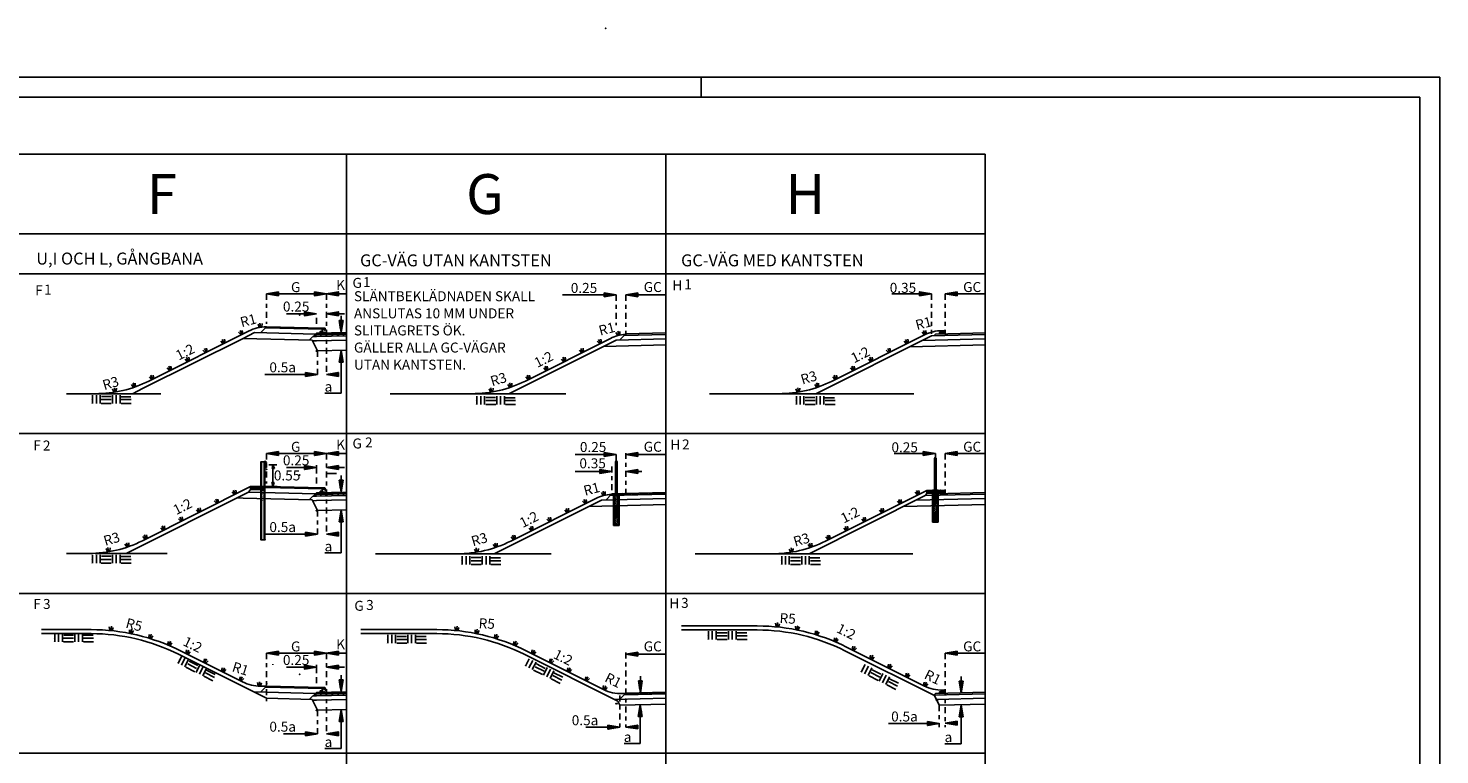
# Model space of a CAD drawing. Units: metres. Extents: x 0 to 84, y 0 to 60.6.
# Drawn here: x 48.6 to 84, y 42.4 to 60.6 of the extents above; entities that cross this region are included whole.
import ezdxf

# ---------------------------------------------------------------- set-up
doc = ezdxf.new("R2010")
doc.units = ezdxf.units.M
doc.header["$LTSCALE"] = 0.5
doc.header["$MEASUREMENT"] = 0
doc.header["$PDSIZE"] = -0.5
doc.linetypes.add('PR3202', pattern=[0.7, 0.3, -0.2, 0, -0.2])
doc.layers.get('0').update_dxf_attribs({"linetype": 'CONTINUOUS'})
for name, color, linetype in [('N02', 30, 'CONTINUOUS'), ('SL1', 1, 'CONTINUOUS'), ('SL1PR', 1, 'PR3202'), ('SL2', 30, 'CONTINUOUS'), ('SL3', 3, 'CONTINUOUS'), ('SL6', 6, 'CONTINUOUS'), ('ST010', 1, 'CONTINUOUS'), ('ST035', 1, 'CONTINUOUS')]:
    doc.layers.add(name, color=color, linetype=linetype)
doc.styles.add('ROMAN0', font='SIMPLEX')

# ---------------------------------------------------------------- blocks, each defined once
blk = doc.blocks.new('*X38')
at = {"color": 0}
for p, q in [((62.131, 26.968), (62.157, 26.995)), ((62.156, 26.951), (62.201, 26.996)), ((62.2, 26.952), (62.245, 26.997)), ((62.243, 26.953), (62.289, 26.999)), ((62.286, 26.954), (62.332, 27)), ((62.33, 26.955), (62.376, 27.002)), ((62.373, 26.956), (62.42, 27.003)), ((62.416, 26.957), (62.464, 27.004)), ((62.46, 26.958), (62.499, 26.997))]:
    blk.add_line(p, q, dxfattribs=at)
blk = doc.blocks.new('*X33')
at = {"color": 0}
for p, q in [((62.499, 17.96), (62.54, 18.001)), ((62.542, 17.961), (62.583, 18.002)), ((62.586, 17.962), (62.627, 18.003)), ((62.629, 17.963), (62.67, 18.004)), ((62.673, 17.964), (62.714, 18.005)), ((62.716, 17.965), (62.757, 18.006)), ((62.759, 17.966), (62.801, 18.007)), ((62.803, 17.967), (62.844, 18.008)), ((62.846, 17.968), (62.887, 18.009)), ((62.89, 17.97), (62.931, 18.011)), ((62.933, 17.971), (62.974, 18.012)), ((62.977, 17.972), (63.018, 18.013)), ((63.02, 17.973), (63.061, 18.014)), ((63.064, 17.974), (63.105, 18.015)), ((63.107, 17.975), (63.148, 18.016)), ((63.151, 17.976), (63.192, 18.017)), ((63.194, 17.977), (63.235, 18.018)), ((63.238, 17.978), (63.279, 18.019)), ((63.281, 17.979), (63.322, 18.02)), ((63.325, 17.98), (63.366, 18.021)), ((63.368, 17.981), (63.409, 18.022)), ((63.412, 17.982), (63.453, 18.023)), ((63.455, 17.983), (63.496, 18.024))]:
    blk.add_line(p, q, dxfattribs=at)
blk = doc.blocks.new('*X37')
at = {"color": 0}
for p, q in [((70.398, 27.005), (70.472, 27.079)), ((70.411, 27.06), (70.429, 27.078)), ((70.434, 26.998), (70.488, 27.052))]:
    blk.add_line(p, q, dxfattribs=at)
blk = doc.blocks.new('*X4')
for p, q in [((21.892, 31.085), (21.923, 31.116)), ((21.892, 31.112), (21.894, 31.115)), ((21.893, 31.057), (21.952, 31.116)), ((21.845, 31.009), (21.878, 31.042)), ((21.861, 30.997), (21.911, 31.046)), ((21.89, 30.997), (21.911, 31.019)), ((21.919, 30.998), (21.94, 31.019)), ((21.923, 31.059), (21.971, 31.107)), ((21.948, 30.999), (21.969, 31.02)), ((21.952, 31.06), (21.979, 31.086)), ((21.977, 30.999), (21.999, 31.022)), ((21.981, 31.06), (21.986, 31.066)), ((21.987, 31.038), (21.994, 31.045))]:
    blk.add_line(p, q)
blk = doc.blocks.new('*X10')
for p, q in [((24.25, 17.094), (24.25, 17.094)), ((24.25, 17), (24.25, 17)), ((24.281, 17), (24.281, 17.208)), ((24.375, 17), (24.375, 17.208)), ((24.469, 17), (24.469, 17.208)), ((24.5, 17.094), (24.75, 17.094)), ((24.5, 17), (24.75, 17)), ((24.781, 17), (24.781, 17.21)), ((24.875, 17), (24.875, 17.21)), ((24.969, 17), (24.969, 17.21)), ((25, 17.094), (25.25, 17.094)), ((25, 17), (25.25, 17))]:
    blk.add_line(p, q)
blk = doc.blocks.new('J', base_point=(24, 27.208))
at = {"layer": 'SL1'}
for p, q in [((24.22, 27.171), (24.466, 27.171)), ((24.709, 27.167), (24.955, 27.167))]:
    blk.add_line(p, q, dxfattribs=at)
blk.add_blockref('*X10', (-0.281, 10), dxfattribs=at)
blk = doc.blocks.new('*X0')
for p, q in [((149.57, 155.25), (149.79, 156.52)), ((149.68, 155.25), (149.84, 156.22)), ((149.78, 155.25), (149.89, 155.92)), ((149.88, 155.25), (149.94, 155.61)), ((149.98, 155.25), (149.99, 155.31))]:
    blk.add_line(p, q)
blk = doc.blocks.new('MP2', base_point=(176.42, 183.48))
for p, q in [((177.92, 183.73), (176.42, 183.48)), ((176.42, 183.48), (177.92, 183.23)), ((177.92, 183.23), (177.92, 183.73))]:
    blk.add_line(p, q)
at = {"rotation": 89.99999999999999}
blk.add_blockref('*X0', (333.17, 33.73), dxfattribs=at)
blk = doc.blocks.new('*X34')
at = {"color": 0}
for p, q in [((70.9, 31.82), (70.96, 31.88)), ((70.908, 31.8), (70.983, 31.875)), ((70.914, 31.863), (70.931, 31.88)), ((70.936, 31.8), (70.99, 31.854)), ((70.965, 31.8), (71.005, 31.84)), ((70.993, 31.8), (71.033, 31.84)), ((71.021, 31.8), (71.045, 31.824))]:
    blk.add_line(p, q, dxfattribs=at)
blk = doc.blocks.new('*X32')
at = {"color": 0}
for p, q in [((62.19, 26.858), (62.328, 26.996)), ((62.19, 26.9), (62.286, 26.996)), ((62.19, 26.942), (62.243, 26.996)), ((62.19, 26.985), (62.201, 26.996)), ((62.19, 26.815), (62.33, 26.955)), ((62.19, 26.773), (62.33, 26.913)), ((62.19, 26.73), (62.33, 26.87)), ((62.19, 26.688), (62.33, 26.828)), ((62.19, 26.645), (62.33, 26.785)), ((62.19, 26.603), (62.33, 26.743)), ((62.19, 26.561), (62.33, 26.701)), ((62.19, 26.518), (62.33, 26.658)), ((62.19, 26.476), (62.33, 26.616)), ((62.19, 26.433), (62.33, 26.573)), ((62.19, 26.391), (62.33, 26.531)), ((62.19, 26.348), (62.33, 26.488)), ((62.19, 26.306), (62.33, 26.446)), ((62.19, 26.264), (62.33, 26.404)), ((62.19, 26.221), (62.33, 26.361)), ((62.207, 26.196), (62.33, 26.319)), ((62.249, 26.196), (62.33, 26.276)), ((62.292, 26.196), (62.33, 26.234))]:
    blk.add_line(p, q, dxfattribs=at)
blk = doc.blocks.new('*X35')
at = {"color": 0}
for p, q in [((70.091, 27), (70.037, 27.054)), ((70.063, 26.999), (70.038, 27.025)), ((70.119, 27), (70.04, 27.079)), ((70.146, 27.001), (70.068, 27.079)), ((70.174, 27.002), (70.096, 27.08)), ((70.201, 27.003), (70.123, 27.081)), ((70.229, 27.003), (70.151, 27.081)), ((70.257, 27.004), (70.179, 27.082)), ((70.284, 27.005), (70.206, 27.083)), ((70.312, 27.005), (70.234, 27.083)), ((70.339, 27.006), (70.261, 27.084)), ((70.367, 27.007), (70.289, 27.085)), ((70.388, 27.014), (70.317, 27.085)), ((70.387, 27.043), (70.344, 27.086)), ((70.387, 27.072), (70.372, 27.087))]:
    blk.add_line(p, q, dxfattribs=at)
blk = doc.blocks.new('*X30')
for p, q in [((54.691, 30.932), (54.732, 30.973)), ((54.836, 30.935), (54.877, 30.976)), ((54.981, 30.939), (55.022, 30.98)), ((55.126, 30.943), (55.167, 30.983)), ((55.271, 30.946), (55.312, 30.987)), ((55.415, 30.95), (55.456, 30.991))]:
    blk.add_line(p, q)
blk = doc.blocks.new('*X31')
for p, q in [((53.167, 27.103), (53.1, 27.171)), ((53.139, 27.103), (53.1, 27.142)), ((53.111, 27.103), (53.1, 27.114)), ((53.196, 27.103), (53.126, 27.173)), ((53.224, 27.103), (53.154, 27.173)), ((53.252, 27.103), (53.182, 27.173)), ((53.281, 27.103), (53.211, 27.173)), ((53.309, 27.103), (53.239, 27.173)), ((53.337, 27.103), (53.267, 27.173)), ((53.365, 27.103), (53.295, 27.173)), ((53.394, 27.103), (53.324, 27.173)), ((53.422, 27.103), (53.352, 27.173)), ((53.45, 27.104), (53.38, 27.173)), ((53.45, 27.132), (53.408, 27.173)), ((53.45, 27.16), (53.437, 27.173))]:
    blk.add_line(p, q)
blk = doc.blocks.new('GRA', base_point=(-0.452, -0.656))
at = {"layer": 'N02'}
for p, q in [((-0.482, -0.646), (-0.503, -0.568)), ((-0.452, -0.646), (-0.452, -0.546)), ((-0.422, -0.646), (-0.401, -0.568))]:
    blk.add_line(p, q, dxfattribs=at)
blk = doc.blocks.new('GRA1', base_point=(50.671, -15.146))
at = {"layer": 'N02'}
for p, q in [((50.641, -15.156), (50.62, -15.233)), ((50.671, -15.156), (50.671, -15.256)), ((50.701, -15.156), (50.722, -15.233))]:
    blk.add_line(p, q, dxfattribs=at)

msp = doc.modelspace()

# ---------------------------------------------------------------- linework, layer by layer
at = {"layer": 'SL1'}
for p, q in [((54.617, 53.972), (56.117, 53.972)), ((56.117, 53.972), (56.617, 53.972)), ((62.03, 53.947), (63.373, 53.947)), ((63.617, 53.947), (64.617, 53.947)), ((71.274, 53.972), (70.274, 53.972)), ((71.617, 53.972), (72.617, 53.972)), ((55.867, 53.472), (55.117, 53.472)), ((56.117, 53.472), (56.571, 53.472)), ((56.117, 53.472), (56.367, 53.472)), ((56.483, 53.005), (56.483, 53.421)), ((54.617, 53.145), (54.47, 52.999)), ((56.008, 53.086), (54.592, 53.121)), ((56.008, 53.111), (54.617, 53.145)), ((55.962, 52.992), (55.961, 53.028)), ((55.965, 53.033), (56.01, 53.041)), ((56.008, 53.111), (56.07, 53.113)), ((56.01, 53.041), (56.008, 53.111)), ((56.116, 53.026), (56.089, 53.099)), ((56.117, 52.996), (56.116, 53.026)), ((54.033, 52.859), (51.531, 51.607)), ((54.033, 52.859), (54.319, 53.002)), ((55.758, 52.817), (54.033, 52.859)), ((55.842, 52.965), (54.319, 53.002)), ((55.867, 52.99), (55.695, 52.819)), ((55.758, 52.817), (55.894, 52.546)), ((55.867, 52.795), (55.77, 52.793)), ((55.867, 52.905), (55.779, 52.903)), ((55.867, 52.945), (55.82, 52.944)), ((55.867, 52.955), (55.831, 52.954)), ((55.867, 52.99), (56.616, 53.008)), ((55.867, 52.955), (56.617, 52.973)), ((55.867, 52.945), (56.617, 52.963)), ((55.867, 52.905), (56.616, 52.923)), ((55.867, 52.795), (56.616, 52.813)), ((56.117, 52.996), (55.962, 52.992)), ((63.373, 52.816), (60.689, 51.472)), ((63.058, 52.658), (64.624, 52.696)), ((63.373, 52.816), (64.62, 52.846)), ((63.617, 52.972), (63.463, 52.818)), ((63.576, 52.931), (64.617, 52.956)), ((63.617, 52.972), (64.616, 52.996)), ((70.728, 52.65), (72.624, 52.696)), ((71.043, 52.808), (72.62, 52.846)), ((71.274, 52.923), (72.617, 52.956)), ((71.367, 52.966), (72.616, 52.996)), ((55.894, 52.546), (56.616, 52.563)), ((56.483, 52.56), (56.483, 51.483)), ((55.045, 51.957), (54.575, 51.957)), ((55.894, 51.957), (55.045, 51.957)), ((56.117, 51.957), (56.416, 51.957)), ((49.611, 51.472), (50.329, 51.472)), ((50.329, 51.472), (51.969, 51.472)), ((51.531, 51.607), (51.262, 51.472)), ((56.483, 51.483), (56.081, 51.483)), ((57.714, 51.472), (62.113, 51.472)), ((65.714, 51.472), (70.831, 51.472)), ((54.617, 49.972), (56.117, 49.972)), ((56.117, 49.972), (56.617, 49.972)), ((62.347, 49.947), (63.373, 49.947)), ((63.617, 49.947), (64.617, 49.947)), ((70.337, 49.972), (71.367, 49.972)), ((71.347, 49.856), (71.347, 49.056)), ((71.387, 49.856), (71.387, 49.056)), ((71.617, 49.972), (72.617, 49.972)), ((54.477, 49.765), (54.477, 47.815)), ((54.577, 49.765), (54.477, 49.765)), ((54.492, 49.765), (54.492, 47.815)), ((54.562, 47.815), (54.562, 49.765)), ((54.597, 49.771), (54.577, 49.775)), ((54.577, 49.652), (54.577, 49.765)), ((54.577, 47.815), (54.577, 49.652)), ((54.577, 49.615), (54.597, 49.619)), ((54.585, 49.717), (54.597, 49.72)), ((54.597, 49.67), (54.585, 49.673)), ((54.679, 49.695), (54.876, 49.695)), ((54.778, 49.695), (54.755, 49.6)), ((54.755, 49.6), (54.817, 49.6)), ((54.777, 49.68), (54.777, 49.695)), ((54.777, 49.68), (54.777, 49.18)), ((54.817, 49.6), (54.778, 49.695)), ((55.867, 49.621), (55.117, 49.621)), ((55.867, 49.472), (55.867, 49.681)), ((56.117, 49.621), (56.571, 49.621)), ((62.347, 49.523), (63.267, 49.523)), ((63.356, 49.768), (63.356, 48.968)), ((63.396, 49.768), (63.396, 48.968)), ((63.616, 49.523), (64.02, 49.523)), ((54.217, 49.145), (54.217, 49.075)), ((54.617, 49.145), (54.217, 49.145)), ((54.477, 49.145), (54.275, 49.145)), ((54.477, 49.145), (54.884, 49.145)), ((54.617, 49.145), (54.567, 49.095)), ((54.567, 49.075), (54.567, 49.145)), ((56.008, 49.111), (54.617, 49.145)), ((54.812, 49.249), (54.751, 49.249)), ((54.751, 49.249), (54.777, 49.145)), ((54.777, 49.145), (54.812, 49.249)), ((54.777, 49.18), (54.777, 49.145)), ((56.117, 49.472), (56.367, 49.472)), ((56.483, 49.005), (56.483, 49.421)), ((54.163, 49.006), (51.098, 47.472)), ((54.033, 48.859), (53.877, 48.863)), ((55.758, 48.817), (54.033, 48.859)), ((54.217, 49.075), (54.163, 49.006)), ((55.842, 48.965), (54.163, 49.006)), ((54.217, 49.075), (54.567, 49.075)), ((54.547, 49.075), (54.47, 48.999)), ((54.617, 49.12), (54.592, 49.121)), ((56.008, 49.086), (54.617, 49.12)), ((55.867, 48.99), (55.695, 48.819)), ((55.758, 48.817), (55.894, 48.546)), ((55.867, 48.795), (55.77, 48.793)), ((55.867, 48.905), (55.779, 48.903)), ((55.867, 48.945), (55.82, 48.944)), ((55.867, 48.955), (55.831, 48.954)), ((55.867, 48.99), (56.616, 49.008)), ((55.867, 48.955), (56.617, 48.973)), ((55.867, 48.945), (56.617, 48.963)), ((55.867, 48.905), (56.616, 48.923)), ((55.867, 48.795), (56.616, 48.813)), ((55.962, 48.992), (55.961, 49.028)), ((56.117, 48.996), (55.962, 48.992)), ((55.965, 49.033), (56.01, 49.041)), ((56.008, 49.111), (56.07, 49.113)), ((56.01, 49.041), (56.008, 49.111)), ((56.116, 49.026), (56.089, 49.099)), ((56.117, 48.996), (56.116, 49.026)), ((63.006, 48.807), (60.322, 47.463)), ((63.006, 48.807), (64.62, 48.846)), ((63.267, 48.963), (63.113, 48.809)), ((63.226, 48.922), (64.617, 48.956)), ((63.267, 48.963), (64.616, 48.996)), ((63.306, 48.968), (63.446, 48.968)), ((63.306, 48.968), (63.306, 48.168)), ((63.326, 48.968), (63.326, 48.168)), ((63.396, 48.968), (63.356, 48.968)), ((63.426, 48.968), (63.426, 48.168)), ((63.446, 48.968), (63.446, 48.168)), ((71.115, 48.92), (68.206, 47.463)), ((70.884, 48.804), (72.62, 48.846)), ((71.155, 48.97), (71.115, 48.92)), ((71.115, 48.92), (72.617, 48.956)), ((71.153, 49.05), (71.503, 49.059)), ((71.155, 48.97), (71.153, 49.05)), ((71.505, 48.979), (71.155, 48.97)), ((71.297, 49.056), (71.437, 49.056)), ((71.297, 49.056), (71.297, 48.256)), ((71.317, 49.056), (71.317, 48.256)), ((71.367, 48.966), (71.326, 48.925)), ((71.367, 48.966), (72.616, 48.996)), ((71.417, 49.056), (71.417, 48.256)), ((71.437, 49.056), (71.437, 48.256)), ((71.503, 49.059), (71.546, 49.05)), ((71.503, 49.059), (71.505, 48.979)), ((55.894, 48.546), (56.616, 48.563)), ((56.483, 48.56), (56.483, 47.483)), ((62.691, 48.649), (64.624, 48.696)), ((70.569, 48.646), (72.624, 48.696)), ((63.306, 48.168), (63.446, 48.168)), ((71.297, 48.256), (71.437, 48.256)), ((54.477, 47.815), (54.577, 47.815)), ((55.045, 47.957), (54.575, 47.957)), ((55.894, 47.957), (55.045, 47.957)), ((56.117, 47.957), (56.416, 47.957)), ((49.611, 47.472), (50.166, 47.472)), ((50.329, 47.472), (52.127, 47.472)), ((56.483, 47.483), (56.081, 47.483)), ((57.348, 47.463), (61.746, 47.463)), ((65.348, 47.463), (70.804, 47.463)), ((65.01, 45.655), (66.907, 45.655)), ((48.981, 45.564), (50.222, 45.564)), ((48.981, 45.464), (50.222, 45.464)), ((56.981, 45.564), (58.879, 45.564)), ((56.981, 45.464), (58.879, 45.464)), ((65.01, 45.555), (66.907, 45.555)), ((54.613, 43.845), (52.416, 44.946)), ((54.617, 44.972), (56.117, 44.972)), ((56.117, 44.972), (56.617, 44.972)), ((63.414, 43.773), (61.073, 44.946)), ((63.617, 44.947), (64.617, 44.947)), ((71.344, 43.913), (69.101, 45.036)), ((71.617, 44.972), (72.617, 44.972)), ((54.777, 44.68), (54.777, 44.695)), ((55.867, 44.621), (55.117, 44.621)), ((55.867, 44.472), (55.867, 44.681)), ((56.117, 44.621), (56.571, 44.621)), ((56.483, 44.005), (56.483, 44.421)), ((63.979, 43.981), (63.979, 44.397)), ((72.013, 43.977), (72.013, 44.393)), ((55.842, 43.965), (54.298, 44.003)), ((54.617, 44.145), (54.467, 44.149)), ((54.617, 44.145), (54.47, 43.999)), ((54.617, 44.12), (54.592, 44.121)), ((55.758, 43.817), (54.613, 43.845)), ((56.008, 44.111), (54.617, 44.145)), ((56.008, 44.086), (54.617, 44.12)), ((55.867, 43.99), (55.695, 43.819)), ((55.867, 43.905), (55.779, 43.903)), ((55.867, 43.945), (55.82, 43.944)), ((55.867, 43.955), (55.831, 43.954)), ((55.867, 43.99), (56.616, 44.008)), ((55.867, 43.955), (56.617, 43.973)), ((55.867, 43.945), (56.617, 43.963)), ((55.867, 43.905), (56.616, 43.923)), ((55.962, 43.992), (55.961, 44.028)), ((56.117, 43.996), (55.962, 43.992)), ((55.965, 44.033), (56.01, 44.041)), ((56.008, 44.111), (56.07, 44.113)), ((56.01, 44.041), (56.008, 44.111)), ((56.116, 44.026), (56.089, 44.099)), ((56.117, 43.996), (56.116, 44.026)), ((63.331, 43.815), (64.62, 43.846)), ((63.617, 43.972), (63.463, 43.818)), ((63.526, 43.96), (63.606, 43.962)), ((63.576, 43.931), (64.617, 43.956)), ((63.617, 43.972), (64.616, 43.996)), ((71.321, 43.925), (72.617, 43.956)), ((71.467, 43.668), (71.344, 43.913)), ((71.367, 43.966), (72.616, 43.996)), ((71.392, 43.816), (72.62, 43.846)), ((55.758, 43.817), (55.894, 43.546)), ((55.867, 43.795), (55.77, 43.793)), ((55.867, 43.795), (56.616, 43.813)), ((55.894, 43.546), (56.616, 43.563)), ((56.483, 43.56), (56.483, 42.583)), ((63.467, 43.668), (63.414, 43.773)), ((63.467, 43.668), (64.624, 43.696)), ((63.976, 43.685), (63.976, 42.708)), ((71.467, 43.668), (72.624, 43.696)), ((72.01, 43.681), (72.01, 42.705)), ((71.467, 43.212), (70.192, 43.212)), ((71.617, 43.218), (71.916, 43.218)), ((55.894, 42.957), (55.045, 42.957)), ((56.117, 42.957), (56.416, 42.957)), ((63.467, 43.119), (62.618, 43.119)), ((63.617, 43.125), (63.916, 43.125)), ((56.483, 42.583), (56.081, 42.583)), ((63.976, 42.708), (63.574, 42.708)), ((72.01, 42.705), (71.607, 42.705))]:
    msp.add_line(p, q, dxfattribs=at)
for points in [[(50.329, 51.472, 0.116588), (51.673, 51.789), (54.169, 53.039, -0.116588), (54.617, 53.145)], [(59.756, 51.472, 0.116588), (61.1, 51.789), (63.232, 52.857, -0.097626), (63.605, 52.96)], [(50.166, 47.472, 0.116588), (51.509, 47.789), (54.217, 49.145)], [(59.39, 47.463, 0.116588), (60.733, 47.78), (62.865, 48.848, -0.102103), (63.256, 48.952)], [(67.274, 47.463, 0.116588), (68.617, 47.78), (71.153, 49.05)], [(71.555, 44.05, -0.122785), (71.083, 44.156), (69.146, 45.126, 0.116588), (66.907, 45.655, 0.116588)], [(54.467, 44.149, -0.116588), (54.019, 44.255), (52.461, 45.035, 0.116588), (50.222, 45.564, 0.116588)], [(63.526, 43.96, -0.122785), (63.054, 44.065), (61.117, 45.035, 0.116588), (58.879, 45.564, 0.116588)]]:
    msp.add_lwpolyline(points, format="xyb", dxfattribs=at)
msp.add_circle((54.577, 49.695), 0.01, dxfattribs=at)
for centre, radius, start, end in [((55.966, 53.028), 0.005, 100.1, 181.4), ((56.071, 53.093), 0.02, 19.8, 91.4), ((71.367, 49.856), 0.02, 0, 180), ((54.587, 49.708), 0.01, 101.8598, 180), ((54.587, 49.683), 0.01, 180, 258.1402), ((54.592, 49.745), 0.026, 281.8598, 78.1402), ((54.592, 49.645), 0.026, 281.8598, 78.1402), ((63.376, 49.768), 0.02, 0, 180), ((55.966, 49.028), 0.005, 100.1, 181.4), ((56.071, 49.093), 0.02, 19.8, 91.4), ((50.222, 40.564), 4.9, 63.4, 90), ((58.879, 40.564), 4.9, 63.4, 90), ((66.907, 40.655), 4.9, 63.4, 90), ((55.966, 44.028), 0.005, 100.1, 181.4), ((56.071, 44.093), 0.02, 19.8, 91.4)]:
    msp.add_arc(centre, radius, start, end, dxfattribs=at)
for p in [(55.446, 53.44), (56.117, 52.996), (55.867, 52.545), (55.867, 52.545), (55.894, 52.546), (54.477, 49.765), (54.492, 49.765), (54.562, 49.765), (54.577, 49.775), (54.577, 49.775), (54.577, 49.695), (54.477, 49.18), (54.477, 49.145), (55.446, 49.44), (56.117, 48.996), (55.867, 48.545), (55.867, 48.545), (55.894, 48.546), (54.477, 47.815), (54.477, 47.815), (54.492, 47.815), (54.562, 47.815), (54.577, 47.815), (55.446, 44.44), (56.117, 43.996), (55.867, 43.545), (55.867, 43.545), (55.894, 43.546), (63.367, 43.712), (63.367, 43.712), (63.394, 43.713), (71.395, 43.803), (71.395, 43.803), (71.423, 43.804)]:
    msp.add_point(p, dxfattribs=at)
at = {"layer": 'SL1PR'}
for p, q in [((54.617, 53.972), (54.617, 53.222)), ((56.117, 53.972), (56.117, 51.972)), ((63.373, 53.947), (63.373, 53.192)), ((63.617, 53.947), (63.617, 52.932)), ((71.274, 53.972), (71.274, 52.972)), ((71.617, 53.972), (71.617, 52.972)), ((55.867, 53.222), (55.867, 53.472)), ((55.894, 52.546), (55.894, 51.957)), ((54.617, 49.972), (54.617, 49.222)), ((56.117, 49.972), (56.117, 47.972)), ((63.376, 49.947), (63.376, 49.192)), ((63.617, 49.987), (63.617, 48.972)), ((71.367, 49.978), (71.367, 48.972)), ((71.617, 49.972), (71.617, 48.972)), ((63.267, 49.653), (63.267, 49)), ((55.867, 49.222), (55.867, 49.472)), ((55.894, 48.546), (55.894, 47.957)), ((54.617, 44.972), (54.617, 43.768)), ((56.117, 44.972), (56.117, 42.972)), ((63.617, 44.987), (63.617, 43.125)), ((71.617, 44.972), (71.617, 43.118)), ((55.867, 44.222), (55.867, 44.472)), ((63.467, 43.915), (63.467, 43.119)), ((55.894, 43.546), (55.894, 42.957)), ((71.467, 43.668), (71.467, 43.118))]:
    msp.add_line(p, q, dxfattribs=at)
msp.add_point((54.617, 44.222), dxfattribs=at)
at = {"layer": 'SL3'}
for p, q in [((3.617, 57.472), (72.617, 57.472)), ((56.617, 57.472), (56.617, 24.472)), ((64.617, 57.472), (64.617, 24.472)), ((72.617, 24.472), (72.617, 57.472)), ((5.617, 55.472), (72.617, 55.472)), ((3.617, 54.472), (72.617, 54.472)), ((6.617, 50.472), (72.617, 50.472)), ((3.617, 46.472), (72.617, 46.472)), ((7.617, 42.472), (72.617, 42.472))]:
    msp.add_line(p, q, dxfattribs=at)
at = {"layer": 'SL6'}
msp.add_line((54.577, 49.683), (54.577, 49.708), dxfattribs=at)
for p in [(54.577, 49.775), (54.577, 49.705), (54.617, 49.581), (54.577, 49.145), (54.577, 49.145)]:
    msp.add_point(p, dxfattribs=at)
at = {"layer": 'ST010'}
for p, q in [((71.523, 53.016), (71.531, 53.043)), ((71.587, 53.051), (71.54, 53.05)), ((71.616, 52.993), (71.597, 53.045)), ((71.274, 52.923), (68.376, 51.472)), ((71.367, 52.966), (71.326, 52.925)), ((71.472, 52.968), (71.471, 53.003)), ((71.522, 52.969), (71.472, 52.968)), ((71.476, 53.008), (71.513, 53.009)), ((71.617, 52.972), (71.522, 52.969)), ((71.617, 52.972), (71.616, 52.99)), ((71.515, 48.991), (71.531, 49.043)), ((71.515, 48.969), (71.515, 48.988)), ((71.617, 48.972), (71.515, 48.969)), ((71.54, 49.05), (71.587, 49.051)), ((71.587, 49.051), (71.54, 49.05)), ((71.616, 48.993), (71.597, 49.045)), ((71.617, 48.972), (71.616, 48.99)), ((71.367, 43.966), (71.326, 43.925)), ((71.472, 43.968), (71.471, 44.003)), ((71.522, 43.969), (71.472, 43.968)), ((71.476, 44.008), (71.513, 44.009)), ((71.617, 43.972), (71.522, 43.969)), ((71.523, 44.016), (71.531, 44.043)), ((71.587, 44.051), (71.54, 44.05)), ((71.616, 43.993), (71.597, 44.045)), ((71.617, 43.972), (71.616, 43.99))]:
    msp.add_line(p, q, dxfattribs=at)
msp.add_lwpolyline([(67.443, 51.472, 0.116588), (68.786, 51.789), (71.092, 52.944, -0.116588), (71.54, 53.05)], format="xyb", dxfattribs=at)
for centre, radius, start, end in [((71.54, 53.04), 0.01, 91.4, 162.97), ((71.588, 53.041), 0.01, 19.83, 91.4), ((71.476, 53.003), 0.005, 91.4, 181.4), ((71.513, 53.019), 0.01, 271.4, 342.97), ((71.606, 52.99), 0.01, 1.4, 19.83), ((71.525, 48.988), 0.01, 162.97, 181.4), ((71.54, 49.04), 0.01, 91.4, 162.97), ((71.588, 49.041), 0.01, 19.83, 91.4), ((71.606, 48.99), 0.01, 1.4, 19.83), ((71.476, 44.003), 0.005, 91.4, 181.4), ((71.513, 44.019), 0.01, 271.4, 342.97), ((71.54, 44.04), 0.01, 91.4, 162.97), ((71.588, 44.041), 0.01, 19.83, 91.4), ((71.606, 43.99), 0.01, 1.4, 19.83)]:
    msp.add_arc(centre, radius, start, end, dxfattribs=at)
at = {"layer": 'ST035'}
for p, q in [((0, 59.4), (84, 59.4)), ((65.5, 59.4), (65.5, 58.9)), ((84, 59.4), (84, 0)), ((2.5, 58.9), (83.5, 58.9)), ((83.5, 58.9), (83.5, 0.5))]:
    msp.add_line(p, q, dxfattribs=at)
msp.add_point((63.108, 60.625), dxfattribs=at)

# ---------------------------------------------------------------- block references
at = {"layer": 'SL1', "yscale": 0.2, "zscale": 0.2}
for p, xscale in [((54.617, 53.972), 0.2), ((56.117, 53.972), 0.2), ((63.373, 53.947), -0.2), ((63.617, 53.947), 0.2), ((71.274, 53.972), -0.2), ((71.617, 53.972), 0.2), ((56.117, 53.472), 0.2), ((56.117, 51.957), 0.2), ((54.617, 49.972), 0.2), ((56.117, 49.972), 0.2), ((63.373, 49.947), -0.2), ((63.617, 49.947), 0.2), ((71.363, 49.972), -0.2), ((71.617, 49.972), 0.2), ((56.117, 49.621), 0.2), ((63.267, 49.523), -0.2), ((63.616, 49.523), 0.2), ((56.117, 47.957), 0.2), ((54.617, 44.972), 0.2), ((56.117, 44.972), 0.2), ((63.617, 44.947), 0.2), ((71.617, 44.972), 0.2), ((56.117, 44.621), 0.2), ((63.617, 43.125), 0.2), ((71.617, 43.218), 0.2), ((56.117, 42.957), 0.2)]:
    msp.add_blockref('MP2', p, dxfattribs=dict(at, xscale=xscale))
at = {"layer": 'SL1', "xscale": 0.2, "yscale": 0.2, "zscale": 0.2}
for p, rotation in [((56.117, 53.972), 180), ((55.867, 53.472), 180), ((56.483, 53.005), 90), ((56.483, 52.56), 270), ((55.894, 51.957), 180), ((56.117, 49.972), 180), ((55.867, 49.621), 180), ((56.483, 49.005), 90), ((56.483, 48.56), 270), ((55.894, 47.957), 180), ((56.117, 44.972), 180), ((55.867, 44.621), 180), ((56.483, 44.005), 90), ((63.979, 43.981), 90), ((72.013, 43.977), 90), ((56.483, 43.56), 270), ((63.976, 43.685), 270), ((72.01, 43.681), 270), ((63.467, 43.119), 180), ((71.467, 43.212), 180), ((55.894, 42.957), 180)]:
    msp.add_blockref('MP2', p, dxfattribs=dict(at, rotation=rotation))
at = {"layer": 'SL1'}
for name, p, rotation in [('GRA', (54.004, 52.957), 26.59999999999999), ('GRA', (54.468, 53.134), 8.522319251929087), ('GRA', (63.44, 52.934), 13.8619696819493), ('GRA', (71.118, 52.956), 24.98309448764542), ('GRA', (53.557, 52.733), 26.59999999999999), ('GRA', (62.984, 52.733), 26.59999999999975), ('GRA', (70.671, 52.733), 26.59999999999978), ('GRA', (52.663, 52.285), 26.59999999999999), ('GRA', (53.11, 52.509), 26.59999999999999), ('GRA', (62.09, 52.285), 26.59999999999975), ('GRA', (62.537, 52.509), 26.59999999999975), ('GRA', (69.776, 52.285), 26.59999999999978), ('GRA', (70.224, 52.509), 26.59999999999978), ('GRA', (52.216, 52.061), 26.59999999999999), ('GRA', (61.643, 52.061), 26.59999999999975), ('GRA', (69.329, 52.061), 26.59999999999978), ('GRA', (50.827, 51.513), 9.549296585513876), ('GRA', (51.311, 51.637), 19.09859317102759), ('GRA', (51.769, 51.837), 26.59999999999999), ('GRA', (60.254, 51.513), 9.549296585513716), ('GRA', (60.738, 51.637), 19.09859317102743), ('GRA', (61.196, 51.837), 26.59999999999975), ('GRA', (67.941, 51.513), 9.549296585513716), ('GRA', (68.425, 51.637), 19.09859317102751), ('GRA', (68.882, 51.837), 26.59999999999978), ('GRA', (53.393, 48.733), 26.59999999999999), ('GRA', (53.84, 48.957), 26.59999999999999), ('GRA', (62.617, 48.724), 26.59999999999975), ('GRA', (63.073, 48.925), 13.86196968194986), ('GRA', (70.501, 48.724), 26.59999999999999), ('GRA', (70.948, 48.948), 26.59999999999999), ('GRA', (52.946, 48.509), 26.59999999999999), ('GRA', (62.17, 48.5), 26.59999999999975), ('GRA', (70.054, 48.5), 26.59999999999999), ('GRA', (52.052, 48.061), 26.59999999999999), ('GRA', (52.499, 48.285), 26.59999999999999), ('GRA', (61.276, 48.052), 26.59999999999975), ('GRA', (61.723, 48.276), 26.59999999999975), ('GRA', (69.16, 48.052), 26.59999999999999), ('GRA', (69.607, 48.276), 26.59999999999999), ('GRA', (51.147, 47.637), 19.09859317102759), ('GRA', (51.605, 47.837), 26.59999999999999), ('GRA', (60.371, 47.628), 19.09859317102743), ('GRA', (60.829, 47.828), 26.59999999999975), ('GRA', (68.255, 47.628), 19.09859317102751), ('GRA', (68.713, 47.828), 26.59999999999999), ('GRA', (50.663, 47.513), 9.549296585513876), ('GRA', (59.887, 47.504), 9.549296585513716), ('GRA', (67.771, 47.504), 9.549296585513716), ('GRA1', (50.721, 45.539), 174.2704220486917), ('GRA1', (59.378, 45.539), 174.270422048692), ('GRA1', (67.406, 45.63), 174.270422048692), ('GRA1', (67.9, 45.555), 168.5408440973837), ('GRA1', (51.215, 45.465), 168.5408440973835), ('GRA1', (51.699, 45.341), 162.8112661460752), ('GRA1', (52.169, 45.17), 157.081688194767), ('GRA1', (59.872, 45.465), 168.5408440973837), ('GRA1', (60.356, 45.341), 162.8112661460755), ('GRA1', (60.826, 45.17), 157.0816881947673), ('GRA1', (68.385, 45.432), 162.8112661460755), ('GRA1', (68.854, 45.26), 157.0816881947673), ('J', (52.498, 44.904), 333.3780206110229), ('GRA1', (52.62, 44.955), 153.3999999999998), ('GRA1', (61.277, 44.955), 153.3999999999996), ('GRA1', (69.306, 45.046), 153.3999999999994), ('GRA1', (69.753, 44.822), 153.3999999999994), ('GRA1', (53.067, 44.731), 153.3999999999998), ('GRA1', (53.515, 44.507), 153.3999999999998), ('J', (61.199, 44.836), 333.3780206110229), ('GRA1', (61.724, 44.731), 153.3999999999996), ('GRA1', (62.171, 44.507), 153.3999999999996), ('J', (69.606, 44.687), 333.3780206110229), ('GRA1', (70.2, 44.598), 153.3999999999994), ('GRA1', (53.962, 44.283), 153.3999999999998), ('GRA1', (54.438, 44.149), 178.3789272874828), ('GRA1', (62.618, 44.283), 153.3999999999996), ('GRA1', (70.647, 44.374), 153.3999999999994), ('GRA1', (71.094, 44.15), 154.1217358172441), ('GRA1', (63.066, 44.06), 154.1217358172421)]:
    msp.add_blockref(name, p, dxfattribs=dict(at, rotation=rotation))
for name, p in [('*X30', (1.117, 21.972)), ('J', (50.261, 51.437)), ('J', (59.887, 51.412)), ('J', (67.887, 51.412)), ('*X31', (1.117, 21.972)), ('*X30', (1.117, 17.972)), ('J', (50.261, 47.437)), ('J', (59.52, 47.403)), ('J', (67.52, 47.403)), ('J', (49.317, 45.464)), ('J', (57.658, 45.43)), ('J', (65.687, 45.521)), ('*X30', (1.117, 12.972))]:
    msp.add_blockref(name, p, dxfattribs=at)
at = {"layer": 'SL6'}
for name, p in [('*X4', (34.117, 21.996)), ('*X4', (34.117, 17.996)), ('*X38', (1.117, 21.972)), ('*X32', (1.117, 21.972)), ('*X33', (1.117, 30.972)), ('*X35', (1.117, 21.972)), ('*X32', (9.107, 22.06)), ('*X37', (1.117, 21.972)), ('*X4', (34.117, 12.996)), ('*X33', (1.117, 25.972))]:
    msp.add_blockref(name, p, dxfattribs=at)
at = {"layer": 'SL6', "xscale": -1, "rotation": 1.400000000000069}
for p in [(143.272, 22.914), (143.272, 13.914)]:
    msp.add_blockref('*X34', p, dxfattribs=at)

# ---------------------------------------------------------------- texts
at = {"layer": 'SL2', "style": 'ROMAN0'}
for s, height, p in [('U,I OCH L, GÅNGBANA', 0.3, (48.851, 54.707)), ('GC-VÄG UTAN KANTSTEN', 0.3, (56.96, 54.662)), ('GC-VÄG MED KANTSTEN', 0.3, (65, 54.662)), ('G', 0.25, (55.23, 54.017)), ('K', 0.25, (56.362, 54.071)), ('SLÄNTBEKLÄDNADEN SKALL', 0.25, (56.807, 53.789)), ('0.25', 0.25, (62.237, 53.996)), ('GC', 0.25, (64.063, 54.019)), ('0.35', 0.25, (70.225, 53.999)), ('GC', 0.25, (72.063, 54.019)), ('0.25', 0.25, (55.028, 53.53)), ('ANSLUTAS 10 MM UNDER', 0.25, (56.807, 53.36)), ('SLITLAGRETS ÖK.', 0.25, (56.807, 52.932)), ('GÄLLER ALLA GC-VÄGAR', 0.25, (56.807, 52.503)), ('UTAN KANTSTEN.', 0.25, (56.807, 52.074)), ('0.5a', 0.25, (54.689, 52.008)), ('a', 0.25, (56.072, 51.525)), ('G', 0.25, (55.23, 50.017)), ('K', 0.25, (56.362, 50.071)), ('0.25', 0.25, (62.465, 50.012)), ('GC', 0.25, (64.063, 50.019)), ('0.25', 0.25, (70.268, 50.005)), ('GC', 0.25, (72.063, 50.019)), ('0.25', 0.25, (55.028, 49.679)), ('0.35', 0.25, (62.453, 49.604)), ('0.55', 0.25, (54.801, 49.3)), ('0.5a', 0.25, (54.689, 48.008)), ('a', 0.25, (56.072, 47.525)), ('G', 0.25, (55.23, 45.017)), ('K', 0.25, (56.362, 45.071)), ('GC', 0.25, (64.063, 45.019)), ('GC', 0.25, (72.063, 45.019)), ('0.25', 0.25, (55.028, 44.679)), ('0.5a', 0.25, (70.261, 43.263)), ('0.5a', 0.25, (54.689, 43.008)), ('0.5a', 0.25, (62.261, 43.169)), ('a', 0.25, (56.072, 42.625)), ('a', 0.25, (63.565, 42.75)), ('a', 0.25, (71.599, 42.747))]:
    msp.add_text(s, height=height, dxfattribs=at).set_placement(p)
for s, rotation, p in [('R1', 14.7787, (53.995, 53.135)), ('R1', 14.7787, (70.907, 53.064)), ('R1', 14.7787, (62.975, 52.924)), ('1:2', 26.4813, (52.42, 52.301)), ('1:2', 26.4813, (61.4, 52.115)), ('1:2', 26.4813, (69.332, 52.23)), ('R3', 16.6246, (60.267, 51.657)), ('R3', 16.6246, (68.038, 51.699)), ('R3', 16.6246, (50.554, 51.559)), ('R1', 14.7787, (62.595, 48.915)), ('1:2', 26.4813, (52.356, 48.428)), ('1:2', 26.4813, (61.033, 48.106)), ('1:2', 26.4813, (69.075, 48.22)), ('R3', 16.6246, (50.58, 47.658)), ('R3', 16.6246, (59.788, 47.648)), ('R3', 16.6246, (67.856, 47.639)), ('R5', 356.7845, (67.46, 45.729)), ('R5', 345.2496, (51.072, 45.617)), ('R5', 356.7845, (59.924, 45.602)), ('1:2', 333.9448, (68.869, 45.507)), ('1:2', 333.9448, (52.501, 45.182)), ('1:2', 333.9448, (61.779, 44.859)), ('R1', 342.87, (53.735, 44.526)), ('R1', 333.8726, (71.067, 44.351)), ('R1', 333.8726, (63.064, 44.273))]:
    msp.add_text(s, height=0.25, rotation=rotation, dxfattribs=at).set_placement(p)
at = {"layer": 'SL3', "style": 'ROMAN0'}
for s, p in [('F', (51.617, 55.972)), ('G', (59.617, 55.972)), ('H', (67.617, 55.972))]:
    msp.add_text(s, height=1, dxfattribs=at).set_placement(p)
at = {"layer": 'SL6', "style": 'ROMAN0'}
for s, p in [('F', (48.823, 53.936)), ('1', (49.047, 53.955)), ('G', (56.77, 54.122)), ('1', (57.035, 54.141)), ('H', (64.783, 54.062)), ('1', (65.079, 54.089)), ('F', (48.776, 50.055)), ('2', (49.017, 50.049)), ('G', (56.77, 50.101)), ('2', (57.085, 50.126)), ('H', (64.731, 50.069)), ('2', (65.024, 50.077)), ('F', (48.776, 46.081)), ('3', (49.02, 46.081)), ('3', (57.112, 46.056)), ('H', (64.704, 46.1)), ('3', (64.999, 46.108)), ('G', (56.817, 46.035))]:
    msp.add_text(s, height=0.25, dxfattribs=at).set_placement(p)
for s, height, rotation, p in [('btgB', 0.02, 1.4, (56.034, 53.028)), ('EUK2V', 0.05, 90, (54.545, 48.781)), ('btgB', 0.02, 1.4, (56.034, 49.028)), ('btgB', 0.02, 1.4, (56.034, 44.028))]:
    msp.add_text(s, height=height, rotation=rotation, dxfattribs=at).set_placement(p)

doc.saveas('drawing.dxf')
